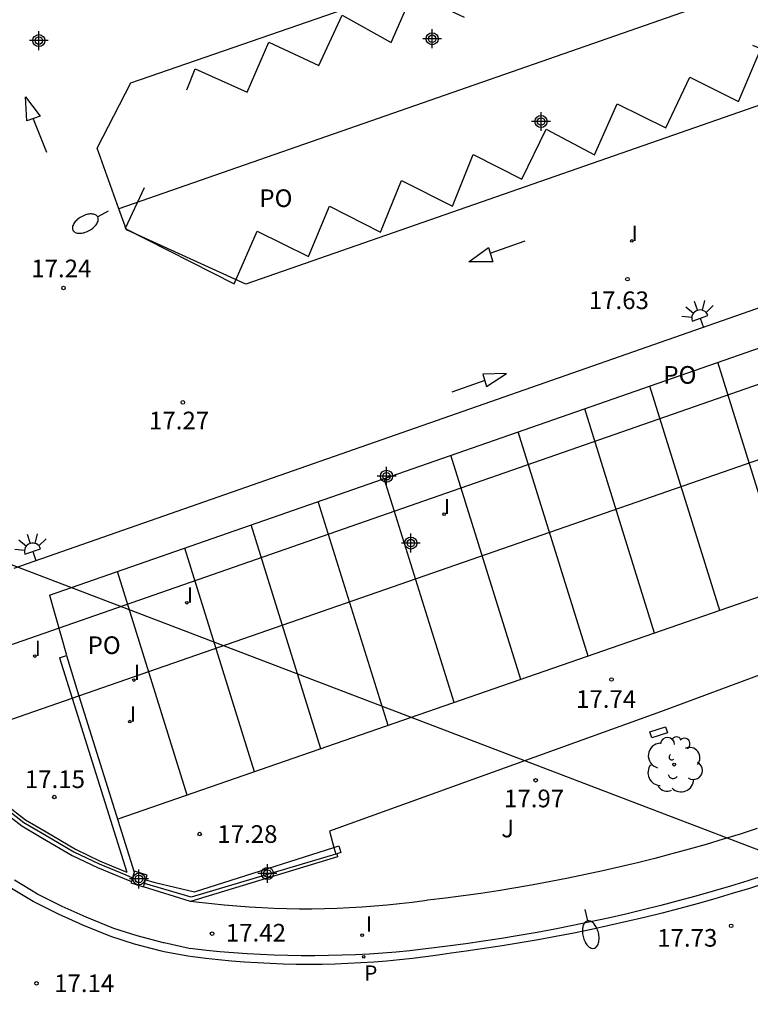
# Model space of a CAD drawing. Units: metres. Extents: x 579244 to 579594, y 4794540 to 4794791.
# Drawn here: x 579346 to 579377, y 4794607 to 4794649 of the extents above; entities that cross this region are included whole.
import ezdxf

# ---------------------------------------------------------------- set-up
doc = ezdxf.new("R2010")
doc.units = ezdxf.units.M
doc.header["$MEASUREMENT"] = 0
for name, color, linetype in [('020204', 9, 'Continuous'), ('020308', 9, 'Continuous'), ('060108', 9, 'Continuous'), ('060113', 4, 'Continuous'), ('070105', 6, 'Continuous'), ('070108', 9, 'Continuous'), ('070110', 9, 'Continuous'), ('080107', 9, 'Continuous'), ('080121', 9, 'Continuous'), ('080316', 9, 'Continuous'), ('100105', 3, 'Continuous'), ('100202', 3, 'Continuous'), ('100302', 7, 'Continuous'), ('210205', 4, 'Continuous'), ('210305', 4, 'Continuous'), ('220104', 9, 'Continuous'), ('250202', 9, 'Continuous'), ('250204', 9, 'Continuous'), ('260101', 9, 'Continuous'), ('270104', 9, 'Continuous'), ('270204', 9, 'Continuous'), ('270304', 9, 'Continuous'), ('Centroides', 1, 'Continuous')]:
    doc.layers.add(name, color=color, linetype=linetype)
doc.styles.add('ARIAL', font='arial.ttf', dxfattribs={"height": 1})
doc.styles.add('ROMANS', font='romans__.ttf', dxfattribs={"height": 1})

# ---------------------------------------------------------------- blocks, each defined once
blk = doc.blocks.new('Centroide')
for points in [[(0.402, 0), (-0.402, 0)], [(0, -0.402), (0, 0.402)]]:
    blk.add_lwpolyline(points)
for radius in [0.256, 0.159]:
    blk.add_circle((0, 0), radius)
blk = doc.blocks.new('FAREDI')
blk.add_line((0, 0), (0.5, 0))
blk.add_lwpolyline([(0.5, 0, 0.159986), (0.538, -0.117, 0.106322), (0.675, -0.238, 0.071006), (0.858, -0.309, 0.057309), (1.099, -0.337, 0.057309), (1.339, -0.309, 0.071006), (1.522, -0.238, 0.106322), (1.659, -0.117, 0.159986), (1.697, 0, 0.159986), (1.659, 0.117, 0.106322), (1.522, 0.238, 0.071006), (1.339, 0.309, 0.057309), (1.099, 0.337, 0.057309), (0.858, 0.309, 0.071006), (0.675, 0.238, 0.106322), (0.538, 0.117, 0.159986)], format="xyb", close=True)
blk = doc.blocks.new('COTAPU')
blk.add_circle((0, 0), 0.075)
blk = doc.blocks.new('PLUVI3')
blk.add_circle((0, 0), 0.055)
blk = doc.blocks.new('FAREDE')
at = {"linetype": 'Continuous'}
for p, q in [((0.75, 0.7), (0.57, 0.322)), ((0.415, 0), (0, 0)), ((0.415, 0.36), (0.415, -0.351)), ((1.07, 0.411), (0.715, 0.19)), ((0.738, -0.699), (0.56, -0.32)), ((1.062, -0.416), (0.709, -0.191)), ((1.187, -0.005), (0.768, -0.001))]:
    blk.add_line(p, q, dxfattribs=at)
blk.add_arc((0.413, 0.004), 0.355, 270.4282, 89.5718, dxfattribs=at)
blk = doc.blocks.new('ARBOL')
blk.add_circle((0, 0), 0.0587)
for centre, radius, start, end in [((-0.564, 0.381), 0.532, 92.28, 254.58), ((-0.28, 0.855), 0.3, 359.2878, 173.6078), ((0.097, 0.97), 0.21, 23.1565, 160.4665), ((0.438, 0.881), 0.24, 301.578, 139.328), ((-0.091, 0.321), 0.12, 119.14, 310.56), ((0.656, 0.288), 0.443, 319.8556, 114.7656), ((0.819, -0.249), 0.383, 235.5275, 62.0275), ((-0.556, -0.339), 0.555, 142.64, 266.54), ((-0.039, -0.384), 0.21, 189.64, 323.88), ((0.299, -0.624), 0.532, 224.67, 0.24), ((-0.301, -0.676), 0.45, 213.78, 295.32)]:
    blk.add_arc(centre, radius, start, end)
blk = doc.blocks.new('REIND')
blk.add_circle((0, 0), 0.055)

msp = doc.modelspace()

# ---------------------------------------------------------------- linework, layer by layer
at = {"layer": '060108', "flags": 128}
for points in [[(579377.558, 4794612.464), (579376.826, 4794612.231), (579376.091, 4794612.005), (579375.354, 4794611.787), (579374.615, 4794611.577), (579373.873, 4794611.375), (579373.13, 4794611.18), (579372.384, 4794610.993), (579371.637, 4794610.814), (579370.888, 4794610.643), (579370.137, 4794610.48), (579369.384, 4794610.324), (579368.63, 4794610.177), (579367.874, 4794610.037), (579367.117, 4794609.904), (579366.359, 4794609.78), (579365.599, 4794609.664), (579364.838, 4794609.555), (579364.178, 4794609.468)], [(579353.09, 4794609.356), (579352.028, 4794609.586), (579351.988, 4794609.594), (579350.87, 4794609.885), (579349.889, 4794610.203), (579348.709, 4794610.68), (579347.694, 4794611.141), (579346.636, 4794611.667), (579345.666, 4794612.256)], [(579364.178, 4794609.468), (579363.607, 4794609.389), (579363.034, 4794609.319), (579362.46, 4794609.256), (579361.885, 4794609.202), (579361.31, 4794609.155), (579360.734, 4794609.116), (579360.158, 4794609.086), (579359.581, 4794609.063), (579359.004, 4794609.048), (579358.427, 4794609.041), (579357.85, 4794609.042), (579357.273, 4794609.051), (579356.696, 4794609.068), (579356.12, 4794609.093), (579355.544, 4794609.126), (579354.968, 4794609.167), (579354.393, 4794609.216), (579353.819, 4794609.273), (579353.246, 4794609.337), (579353.09, 4794609.356)]]:
    msp.add_lwpolyline(points, dxfattribs=at)
at = {"layer": '060113', "flags": 128}
for points in [[(579377.638, 4794612.141), (579376.902, 4794611.908), (579376.164, 4794611.683), (579375.424, 4794611.465), (579374.681, 4794611.255), (579373.937, 4794611.053), (579373.19, 4794610.859), (579372.441, 4794610.672), (579371.69, 4794610.493), (579370.938, 4794610.322), (579370.184, 4794610.16), (579369.428, 4794610.004), (579368.671, 4794609.857), (579367.912, 4794609.717), (579367.151, 4794609.585), (579366.39, 4794609.461), (579365.627, 4794609.345), (579364.863, 4794609.237), (579364.214, 4794609.151)], [(579353.023, 4794609.025), (579352.02, 4794609.21), (579351.903, 4794609.233), (579350.764, 4794609.53), (579349.759, 4794609.855), (579348.56, 4794610.34), (579347.531, 4794610.807), (579346.453, 4794611.343), (579345.463, 4794611.944)], [(579364.214, 4794609.151), (579363.67, 4794609.068), (579363.125, 4794608.993), (579362.578, 4794608.925), (579362.031, 4794608.866), (579361.483, 4794608.814), (579360.934, 4794608.77), (579360.385, 4794608.735), (579359.835, 4794608.707), (579359.285, 4794608.687), (579358.735, 4794608.675), (579358.185, 4794608.671), (579357.634, 4794608.675), (579357.084, 4794608.687), (579356.534, 4794608.708), (579355.984, 4794608.736), (579355.435, 4794608.771), (579354.886, 4794608.815), (579354.339, 4794608.867), (579353.792, 4794608.927), (579353.245, 4794608.995), (579353.023, 4794609.025)]]:
    msp.add_lwpolyline(points, dxfattribs=at)
at = {"layer": '070105', "flags": 128}
for points in [[(579347.58, 4794621.709), (579347.866, 4794621.799)], [(579347.58, 4794621.709), (579348.118, 4794619.997)], [(579347.866, 4794621.799), (579348.401, 4794620.095)], [(579341.222, 4794620.436), (579341.976, 4794619.037), (579343.136, 4794617.531), (579344.325, 4794616.334), (579345.293, 4794615.474), (579346.137, 4794614.813), (579347.01, 4794614.305), (579348.252, 4794613.57), (579349.309, 4794613.07), (579350.443, 4794612.595)], [(579340.955, 4794620.298), (579341.723, 4794618.873), (579342.91, 4794617.333), (579344.119, 4794616.116), (579345.101, 4794615.244), (579345.968, 4794614.564), (579346.858, 4794614.046), (579348.111, 4794613.305), (579349.187, 4794612.796), (579350.326, 4794612.32), (579350.63, 4794612.197)], [(579348.118, 4794619.997), (579350.443, 4794612.595)], [(579348.401, 4794620.095), (579350.755, 4794612.6)], [(579351.235, 4794612.273), (579351.635, 4794612.158), (579353.308, 4794611.756), (579359.24, 4794613.651)], [(579359.24, 4794613.651), (579359.441, 4794613.716)], [(579359.441, 4794613.716), (579359.532, 4794613.43)], [(579359.532, 4794613.43), (579359.364, 4794613.379), (579359.392, 4794613.251), (579353.146, 4794611.347)], [(579353.146, 4794611.347), (579351.143, 4794611.979)]]:
    msp.add_lwpolyline(points, dxfattribs=at)
at = {"layer": '070108', "flags": 128}
for points in [[(579415.238, 4794634.625), (579396.62, 4794627.862), (579396.306, 4794628.024), (579373.119, 4794619.417), (579359.053, 4794614.334), (579359.24, 4794613.651)], [(579341.107, 4794620.377), (579341.867, 4794618.966), (579343.038, 4794617.446), (579344.236, 4794616.24), (579345.21, 4794615.375), (579346.064, 4794614.706), (579346.944, 4794614.193), (579348.191, 4794613.456), (579349.256, 4794612.952), (579350.39, 4794612.479), (579350.681, 4794612.361)], [(579359.24, 4794613.651), (579359.32, 4794613.361), (579353.169, 4794611.53), (579351.187, 4794612.119)]]:
    msp.add_lwpolyline(points, dxfattribs=at)
at = {"layer": '070110', "flags": 128}
for points in [[(579350.755, 4794612.6), (579350.681, 4794612.361)], [(579350.767, 4794612.638), (579350.755, 4794612.6)], [(579351.235, 4794612.273), (579351.297, 4794612.472), (579350.767, 4794612.638)], [(579350.63, 4794612.197), (579350.613, 4794612.145), (579351.143, 4794611.979)], [(579350.681, 4794612.361), (579350.63, 4794612.197)], [(579351.143, 4794611.979), (579351.187, 4794612.119)], [(579351.187, 4794612.119), (579351.235, 4794612.273)]]:
    msp.add_lwpolyline(points, dxfattribs=at)
at = {"layer": '080107', "flags": 128}
for points in [[(579380.308, 4794651.33), (579350.103, 4794640.789)], [(579381.707, 4794634.864), (579341.94, 4794621.009)], [(579348.118, 4794619.997), (579348.401, 4794620.095)]]:
    msp.add_lwpolyline(points, dxfattribs=at)
at = {"layer": '080121', "flags": 128}
for points in [[(579350.605, 4794646.145), (579376.654, 4794655.155), (579379.428, 4794653.907), (579379.472, 4794653.777), (579380.308, 4794651.33)], [(579380.308, 4794651.33), (579380.646, 4794650.338), (579378.02, 4794645.434), (579355.5, 4794637.586), (579350.423, 4794639.9), (579350.103, 4794640.789)], [(579350.103, 4794640.789), (579349.172, 4794643.372), (579350.605, 4794646.145)], [(579380.634, 4794637.74), (579345.635, 4794625.504)], [(579348.401, 4794620.095), (579382.763, 4794632.034), (579381.707, 4794634.864)], [(579341.94, 4794621.009), (579342.934, 4794618.196), (579348.118, 4794619.997)]]:
    msp.add_lwpolyline(points, dxfattribs=at)
at = {"layer": '100105', "flags": 128}
for points in [[(579377.219, 4794614.446), (579376.5, 4794614.216), (579375.779, 4794613.993), (579375.055, 4794613.778), (579374.33, 4794613.571), (579373.602, 4794613.372), (579372.872, 4794613.18), (579372.14, 4794612.996), (579371.406, 4794612.819), (579370.67, 4794612.651), (579369.933, 4794612.49), (579369.194, 4794612.337), (579368.453, 4794612.192), (579367.711, 4794612.056), (579366.967, 4794611.927), (579366.223, 4794611.805), (579365.476, 4794611.692), (579364.729, 4794611.586), (579363.981, 4794611.489), (579363.231, 4794611.399), (579363.087, 4794611.383)], [(579363.087, 4794611.383), (579362.559, 4794611.311), (579362.029, 4794611.248), (579361.498, 4794611.192), (579360.967, 4794611.145), (579360.435, 4794611.105), (579359.903, 4794611.073), (579359.37, 4794611.05), (579358.837, 4794611.034), (579358.303, 4794611.026), (579357.77, 4794611.026), (579357.237, 4794611.034), (579356.704, 4794611.05), (579356.171, 4794611.074), (579355.639, 4794611.105), (579355.107, 4794611.145), (579354.576, 4794611.193), (579354.045, 4794611.248), (579353.516, 4794611.312), (579353.146, 4794611.347)]]:
    msp.add_lwpolyline(points, dxfattribs=at)
at = {"layer": '220104', "flags": 128}
msp.add_lwpolyline([(579500.746, 4794566.372), (579244.253, 4794664.349)], dxfattribs=at)
at = {"layer": '260101', "flags": 128}
for points in [[(579361.675, 4794647.854), (579362.594, 4794649.977), (579364.777, 4794648.935)], [(579358.591, 4794646.883), (579359.593, 4794649.027), (579361.675, 4794647.854)], [(579351.171, 4794641.681), (579350.368, 4794639.958), (579355.003, 4794637.603), (579355.98, 4794639.835), (579358.163, 4794638.769), (579359.052, 4794640.903), (579361.219, 4794639.805), (579362.115, 4794641.995), (579364.283, 4794640.898), (579365.155, 4794643.096), (579367.226, 4794642.054), (579368.251, 4794644.172), (579370.305, 4794643.09), (579371.275, 4794645.256), (579373.344, 4794644.238), (579374.362, 4794646.389), (579376.432, 4794645.346), (579377.384, 4794647.594), (579377.045, 4794647.728)], [(579355.552, 4794645.749), (579356.477, 4794647.877), (579358.591, 4794646.883)], [(579352.98, 4794645.844), (579353.337, 4794646.742), (579355.552, 4794645.749)], [(579346.758, 4794644.731), (579346.187, 4794644.525), (579346.132, 4794645.549), (579346.758, 4794644.731)], [(579346.457, 4794644.622), (579347.018, 4794643.201)], [(579365.802, 4794639.15), (579365.992, 4794638.539), (579364.968, 4794638.54), (579365.802, 4794639.15)], [(579365.879, 4794638.902), (579367.371, 4794639.435)], [(579347.146, 4794624.372), (579381.189, 4794636.227), (579381.629, 4794634.839)], [(579381.629, 4794634.839), (579384.182, 4794626.682), (579350.048, 4794614.851)], [(579378.529, 4794624.723), (579375.558, 4794634.266)], [(579365.564, 4794633.765), (579365.72, 4794633.24), (579366.572, 4794633.794), (579365.564, 4794633.765)], [(579365.645, 4794633.493), (579364.25, 4794632.998)], [(579375.635, 4794623.719), (579372.665, 4794633.258)], [(579372.863, 4794622.758), (579369.894, 4794632.294)], [(579370.036, 4794621.778), (579367.068, 4794631.309)], [(579367.176, 4794620.787), (579364.21, 4794630.314)], [(579364.344, 4794619.805), (579361.379, 4794629.328)], [(579361.536, 4794618.832), (579358.573, 4794628.351)], [(579358.683, 4794617.844), (579355.722, 4794627.358)], [(579355.859, 4794616.865), (579352.898, 4794626.374)], [(579352.999, 4794615.874), (579350.04, 4794625.38)], [(579347.146, 4794624.372), (579347.875, 4794621.824)]]:
    msp.add_lwpolyline(points, dxfattribs=at)
at = {"layer": '270104', "flags": 128}
msp.add_lwpolyline([(579372.669, 4794618.561), (579373.334, 4794618.775), (579373.42, 4794618.521), (579372.75, 4794618.305), (579372.669, 4794618.561)], dxfattribs=at)

# ---------------------------------------------------------------- block references
at = {"layer": '020204', "rotation": 359.9987685839998}
for p in [(579347.743, 4794637.423, 17.244), (579371.711, 4794637.801, 17.63), (579352.816, 4794632.562, 17.272), (579371.032, 4794620.787, 17.736), (579367.809, 4794616.501, 17.974), (579347.354, 4794615.788, 17.149), (579353.532, 4794614.216, 17.278), (579376.121, 4794610.317, 17.73), (579354.06, 4794609.984, 17.421), (579346.596, 4794607.872, 17.143)]:
    msp.add_blockref('COTAPU', p, dxfattribs=at)
at = {"layer": '100202', "rotation": 359.9987685839998}
msp.add_blockref('ARBOL', (579373.694, 4794617.166), dxfattribs=at)
at = {"layer": '210205', "rotation": 359.9987685839998}
msp.add_blockref('PLUVI3', (579360.503, 4794608.995, 17.424), dxfattribs=at)
at = {"layer": '250202'}
for p, rotation in [((579349.638, 4794640.687), 208.5962685810024), ((579369.895, 4794611.009), 283.5391685789891)]:
    msp.add_blockref('FAREDI', p, dxfattribs=dict(at, rotation=rotation))
at = {"layer": '250204'}
for p, rotation in [((579374.938, 4794635.75), 109.2905686234979), ((579346.572, 4794625.838), 108.3214686172983)]:
    msp.add_blockref('FAREDE', p, dxfattribs=dict(at, rotation=rotation))
at = {"layer": '270204', "rotation": 359.9987685839998}
for p in [(579371.893, 4794639.425, 17.535), (579363.918, 4794627.813, 17.404), (579352.99, 4794624.048, 17.24), (579346.524, 4794621.781, 17.083), (579350.738, 4794620.761, 17.21), (579350.565, 4794618.995, 17.215), (579360.44, 4794609.916, 17.551)]:
    msp.add_blockref('REIND', p, dxfattribs=at)
at = {"layer": 'Centroides', "rotation": 359.9987685915977}
for p in [(579363.413, 4794648.021), (579346.698, 4794647.941), (579368.039, 4794644.501), (579361.474, 4794629.425), (579362.505, 4794626.585), (579356.411, 4794612.538), (579350.952, 4794612.308)]:
    msp.add_blockref('Centroide', p, dxfattribs=at)

# ---------------------------------------------------------------- texts
at = {"layer": '020308', "style": 'ARIAL'}
for s, p in [('17.24', (579346.375, 4794637.881)), ('17.63', (579370.069, 4794636.529)), ('17.27', (579351.379, 4794631.418)), ('17.74', (579369.527, 4794619.579)), ('17.15', (579346.103, 4794616.171)), ('17.97', (579366.467, 4794615.353)), ('17.28', (579354.282, 4794613.841)), ('17.42', (579354.645, 4794609.647)), ('17.73', (579372.976, 4794609.429)), ('17.14', (579347.346, 4794607.497))]:
    msp.add_text(s, height=0.75, rotation=359.9988, dxfattribs=at).set_placement(p)
at = {"layer": '080316', "style": 'ARIAL'}
for p in [(579356.069, 4794640.867), (579373.238, 4794633.357), (579348.769, 4794621.868)]:
    msp.add_text('PO', height=0.75, rotation=359.9988, dxfattribs=at).set_placement(p)
at = {"layer": '100302', "style": 'ARIAL'}
msp.add_text('J', height=0.75, rotation=359.9988, dxfattribs=at).set_placement((579366.348, 4794614.077))
at = {"layer": '210305', "style": 'ROMANS'}
msp.add_text('P', height=0.65, rotation=359.9988, dxfattribs=at).set_placement((579360.524, 4794607.981))
at = {"layer": '270304', "style": 'ROMANS'}
for p in [(579371.893, 4794639.425), (579363.918, 4794627.813), (579352.99, 4794624.048), (579346.524, 4794621.781), (579350.738, 4794620.761), (579350.565, 4794618.995), (579360.603, 4794610.064)]:
    msp.add_text('I', height=0.65, rotation=359.9988, dxfattribs=at).set_placement(p)

doc.saveas('drawing.dxf')
